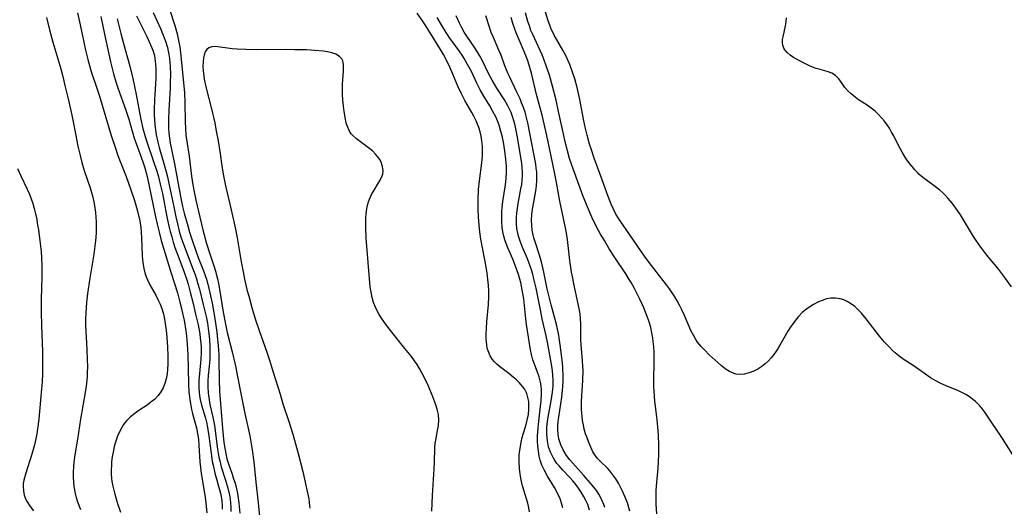
# Model space of a CAD drawing. Units: inches. Extents: x 2095455 to 2100742, y 265546 to 270977.
# Drawn here: x 2096349 to 2096494, y 268840 to 268912 of the extents above; entities that cross this region are included whole.
import ezdxf

# ---------------------------------------------------------------- set-up
doc = ezdxf.new("R2010")
doc.units = ezdxf.units.IN
doc.header["$MEASUREMENT"] = 0
doc.layers.add('c_06_T12S_R20E', color=180, linetype='Continuous')

msp = doc.modelspace()

# ---------------------------------------------------------------- linework, layer by layer
at = {"layer": 'c_06_T12S_R20E'}
for points in [[(2096370.56, 268916.05, 832), (2096372.1, 268911.32, 832), (2096372.43, 268910.11, 832), (2096372.7, 268908.87, 832), (2096372.82, 268908.19, 832), (2096373, 268906.86, 832), (2096373.5, 268901.45, 832), (2096373.59, 268899.95, 832), (2096373.64, 268897.13, 832), (2096373.67, 268896.3, 832), (2096373.74, 268895.22, 832), (2096373.86, 268894.26, 832), (2096374.19, 268892.11, 832), (2096374.57, 268889.17, 832), (2096374.77, 268887.92, 832), (2096374.96, 268886.86, 832), (2096375.21, 268885.66, 832), (2096375.77, 268883.16, 832), (2096376.27, 268881.07, 832), (2096376.77, 268879.26, 832), (2096377.18, 268877.92, 832), (2096377.88, 268875.83, 832), (2096378.06, 268875.21, 832), (2096378.36, 268874.07, 832), (2096378.5, 268873.42, 832), (2096378.66, 268872.58, 832), (2096379.22, 268869.17, 832), (2096379.54, 268867.43, 832), (2096379.81, 268866.21, 832), (2096380.53, 268863.35, 832), (2096380.96, 268861.5, 832), (2096381.78, 268857.48, 832), (2096382.4, 268854.3, 832), (2096383.12, 268850.98, 832), (2096383.28, 268850.12, 832), (2096383.47, 268848.93, 832), (2096383.7, 268847.15, 832), (2096384.02, 268844.18, 832), (2096384.37, 268841.15, 832), (2096384.79, 268836.67, 832)], [(2096357.79, 268913.19, 842), (2096358.06, 268911.86, 842), (2096358.45, 268910.08, 842), (2096358.98, 268907.73, 842), (2096359.32, 268906.33, 842), (2096359.6, 268905.28, 842), (2096359.91, 268904.24, 842), (2096360.31, 268903.01, 842), (2096361.01, 268900.95, 842), (2096362.75, 268895.18, 842), (2096363.3, 268893.43, 842), (2096363.72, 268892.24, 842), (2096363.96, 268891.58, 842), (2096364.93, 268889.11, 842), (2096365.58, 268887.33, 842), (2096366.15, 268885.61, 842), (2096366.55, 268884.23, 842), (2096366.77, 268883.39, 842), (2096366.88, 268882.9, 842), (2096366.99, 268882.27, 842), (2096367.08, 268881.64, 842), (2096367.16, 268880.93, 842), (2096367.22, 268880.07, 842), (2096367.31, 268877.58, 842), (2096367.35, 268876.84, 842), (2096367.42, 268876.21, 842), (2096367.52, 268875.59, 842), (2096367.67, 268874.99, 842), (2096367.81, 268874.53, 842), (2096368.06, 268873.92, 842), (2096368.44, 268873.18, 842), (2096369.3, 268871.66, 842), (2096369.72, 268870.84, 842), (2096369.94, 268870.34, 842), (2096370.17, 268869.72, 842), (2096370.37, 268869.08, 842), (2096370.53, 268868.44, 842), (2096370.7, 268867.51, 842), (2096370.8, 268866.81, 842), (2096370.87, 268866.1, 842), (2096371.01, 268864.09, 842), (2096371.07, 268862.73, 842), (2096371.06, 268861.51, 842), (2096371.03, 268860.8, 842), (2096370.95, 268860.1, 842), (2096370.82, 268859.36, 842), (2096370.63, 268858.69, 842), (2096370.37, 268858.05, 842), (2096370.05, 268857.46, 842), (2096369.65, 268856.91, 842), (2096369.11, 268856.36, 842), (2096368.58, 268855.93, 842), (2096368.01, 268855.52, 842), (2096366.79, 268854.71, 842), (2096366.2, 268854.29, 842), (2096365.6, 268853.81, 842), (2096365.05, 268853.27, 842), (2096364.75, 268852.91, 842), (2096364.57, 268852.66, 842), (2096364.29, 268852.22, 842), (2096363.96, 268851.59, 842), (2096363.68, 268850.93, 842), (2096363.38, 268850.08, 842), (2096363.19, 268849.41, 842), (2096363.01, 268848.61, 842), (2096362.89, 268847.9, 842), (2096362.8, 268847.19, 842), (2096362.76, 268846.61, 842), (2096362.74, 268846.03, 842), (2096362.75, 268845.31, 842), (2096362.78, 268844.79, 842), (2096362.84, 268844.28, 842), (2096362.96, 268843.58, 842), (2096363.25, 268842.41, 842), (2096363.61, 268841.21, 842), (2096364.11, 268839.79, 842)], [(2096361.19, 268912.68, 840), (2096361.77, 268910.09, 840), (2096362.63, 268906.01, 840), (2096362.91, 268904.84, 840), (2096363.07, 268904.23, 840), (2096363.41, 268903.08, 840), (2096363.76, 268902.01, 840), (2096364.9, 268898.9, 840), (2096365.31, 268897.57, 840), (2096365.8, 268895.81, 840), (2096366.17, 268894.63, 840), (2096366.4, 268893.99, 840), (2096367.17, 268891.99, 840), (2096367.46, 268891.12, 840), (2096367.67, 268890.39, 840), (2096368.01, 268889.11, 840), (2096368.33, 268887.73, 840), (2096369.26, 268883.19, 840), (2096369.49, 268882.14, 840), (2096369.78, 268880.96, 840), (2096370.11, 268879.72, 840), (2096371.51, 268875.08, 840), (2096372.48, 268872.01, 840), (2096372.85, 268870.67, 840), (2096373.08, 268869.74, 840), (2096373.29, 268868.8, 840), (2096373.45, 268867.99, 840), (2096373.7, 268866.43, 840), (2096373.8, 268865.64, 840), (2096373.92, 268864.49, 840), (2096374.02, 268862.95, 840), (2096374.1, 268858.71, 840), (2096374.18, 268857.42, 840), (2096374.24, 268856.79, 840), (2096374.3, 268856.3, 840), (2096374.45, 268855.47, 840), (2096374.57, 268854.86, 840), (2096374.71, 268854.26, 840), (2096375.11, 268852.87, 840), (2096375.28, 268852.17, 840), (2096375.44, 268851.34, 840), (2096375.56, 268850.5, 840), (2096375.64, 268849.61, 840), (2096375.78, 268847.17, 840), (2096375.87, 268846.32, 840), (2096375.99, 268845.43, 840), (2096376.52, 268842.29, 840), (2096376.62, 268841.59, 840), (2096376.73, 268840.61, 840), (2096376.81, 268839.68, 840)], [(2096366.46, 268912.78, 836), (2096367.04, 268911.59, 836), (2096367.99, 268909.7, 836), (2096368.54, 268908.51, 836), (2096368.85, 268907.72, 836), (2096369.09, 268906.93, 836), (2096369.18, 268906.5, 836), (2096369.28, 268905.71, 836), (2096369.32, 268904.9, 836), (2096369.32, 268904.11, 836), (2096369.3, 268903.6, 836), (2096369.1, 268900.41, 836), (2096369.07, 268898.93, 836), (2096369.08, 268898.19, 836), (2096369.11, 268897.47, 836), (2096369.17, 268896.71, 836), (2096369.25, 268895.98, 836), (2096369.36, 268895.27, 836), (2096369.59, 268894.2, 836), (2096369.8, 268893.41, 836), (2096370.6, 268890.68, 836), (2096370.84, 268889.83, 836), (2096371.02, 268889.1, 836), (2096371.24, 268888.12, 836), (2096371.94, 268884.67, 836), (2096372.25, 268883.18, 836), (2096372.48, 268882.17, 836), (2096372.75, 268881.11, 836), (2096372.99, 268880.27, 836), (2096373.35, 268879.18, 836), (2096374.76, 268875.56, 836), (2096375.03, 268874.81, 836), (2096375.29, 268874.06, 836), (2096375.5, 268873.37, 836), (2096375.72, 268872.55, 836), (2096376.29, 268870.29, 836), (2096376.69, 268868.54, 836), (2096376.88, 268867.56, 836), (2096377, 268866.79, 836), (2096377.1, 268866.03, 836), (2096377.19, 268865.16, 836), (2096377.24, 268864.11, 836), (2096377.26, 268863.28, 836), (2096377.23, 268862.22, 836), (2096377.16, 268861.26, 836), (2096377.02, 268859.86, 836), (2096376.97, 268859.1, 836), (2096376.96, 268858.22, 836), (2096377.01, 268857.34, 836), (2096377.14, 268856.27, 836), (2096377.27, 268855.61, 836), (2096377.68, 268853.75, 836), (2096377.91, 268852.49, 836), (2096378.38, 268849.04, 836), (2096378.58, 268847.85, 836), (2096378.7, 268847.3, 836), (2096378.93, 268846.41, 836), (2096379.56, 268844.45, 836), (2096379.89, 268843.29, 836), (2096380.13, 268842.25, 836), (2096380.22, 268841.68, 836), (2096380.29, 268841.11, 836), (2096380.34, 268840.5, 836), (2096380.36, 268839.88, 836)], [(2096368.92, 268913.24, 834), (2096369.97, 268910.91, 834), (2096370.39, 268909.93, 834), (2096370.73, 268909.02, 834), (2096371.01, 268908.09, 834), (2096371.13, 268907.58, 834), (2096371.23, 268907.07, 834), (2096371.32, 268906.48, 834), (2096371.38, 268905.88, 834), (2096371.42, 268905.33, 834), (2096371.45, 268904.15, 834), (2096371.43, 268903.02, 834), (2096371.39, 268902.13, 834), (2096371.21, 268898.91, 834), (2096371.16, 268897.62, 834), (2096371.15, 268896.91, 834), (2096371.16, 268896.21, 834), (2096371.21, 268895.51, 834), (2096371.3, 268894.79, 834), (2096371.43, 268894.05, 834), (2096372.07, 268891.02, 834), (2096372.94, 268886.19, 834), (2096373.25, 268884.73, 834), (2096373.49, 268883.76, 834), (2096373.99, 268881.9, 834), (2096374.27, 268880.95, 834), (2096374.74, 268879.48, 834), (2096375.55, 268877.24, 834), (2096376.31, 268875.28, 834), (2096376.58, 268874.55, 834), (2096376.75, 268874.03, 834), (2096376.96, 268873.3, 834), (2096377.26, 268872.03, 834), (2096377.58, 268870.51, 834), (2096377.9, 268868.85, 834), (2096378.1, 268867.58, 834), (2096378.28, 268866.23, 834), (2096378.39, 268865.16, 834), (2096378.46, 268864.3, 834), (2096378.55, 268862.91, 834), (2096378.57, 268862.17, 834), (2096378.62, 268859.16, 834), (2096378.69, 268857.58, 834), (2096379.12, 268852.05, 834), (2096379.32, 268850, 834), (2096379.43, 268849.18, 834), (2096379.58, 268848.38, 834), (2096379.76, 268847.59, 834), (2096379.93, 268847, 834), (2096380.52, 268845.37, 834), (2096380.75, 268844.69, 834), (2096380.96, 268844.01, 834), (2096381.16, 268843.19, 834), (2096381.3, 268842.53, 834), (2096381.41, 268841.85, 834), (2096381.51, 268841.11, 834), (2096381.64, 268839.6, 834)], [(2096424.29, 268839.83, 832), (2096424.13, 268840.67, 832), (2096424.03, 268841.08, 832), (2096423.43, 268843, 832), (2096423.25, 268843.64, 832), (2096423.08, 268844.29, 832), (2096422.98, 268844.78, 832), (2096422.83, 268845.76, 832), (2096422.78, 268846.24, 832), (2096422.74, 268847.19, 832), (2096422.77, 268848.08, 832), (2096422.81, 268848.61, 832), (2096422.88, 268849.15, 832), (2096423.04, 268850.07, 832), (2096423.2, 268850.74, 832), (2096423.77, 268852.66, 832), (2096423.94, 268853.28, 832), (2096424.1, 268854.13, 832), (2096424.18, 268854.92, 832), (2096424.18, 268855.69, 832), (2096424.15, 268856.02, 832), (2096424.08, 268856.44, 832), (2096423.86, 268857.2, 832), (2096423.51, 268857.9, 832), (2096423.26, 268858.27, 832), (2096422.82, 268858.78, 832), (2096422.36, 268859.22, 832), (2096421.88, 268859.64, 832), (2096421.23, 268860.17, 832), (2096419.87, 268861.2, 832), (2096419.48, 268861.53, 832), (2096419.12, 268861.88, 832), (2096418.8, 268862.26, 832), (2096418.48, 268862.76, 832), (2096418.18, 268863.47, 832), (2096418.06, 268863.91, 832), (2096417.98, 268864.37, 832), (2096417.89, 268865.25, 832), (2096417.88, 268865.96, 832), (2096417.92, 268866.84, 832), (2096417.99, 268867.74, 832), (2096418.22, 268870.29, 832), (2096418.27, 268871.42, 832), (2096418.27, 268872.28, 832), (2096418.23, 268873.14, 832), (2096418.15, 268874, 832), (2096418.03, 268874.97, 832), (2096417.77, 268876.62, 832), (2096417.3, 268878.87, 832), (2096417.06, 268880.21, 832), (2096416.9, 268881.46, 832), (2096416.77, 268883.17, 832), (2096416.72, 268884.4, 832), (2096416.7, 268885.22, 832), (2096416.72, 268886.17, 832), (2096416.75, 268886.71, 832), (2096416.79, 268887.24, 832), (2096416.93, 268888.52, 832), (2096417.26, 268891.13, 832), (2096417.34, 268892.19, 832), (2096417.36, 268892.85, 832), (2096417.34, 268893.61, 832), (2096417.27, 268894.37, 832), (2096417.16, 268895.05, 832), (2096417, 268895.7, 832), (2096416.8, 268896.34, 832), (2096416.4, 268897.32, 832), (2096416.08, 268898, 832), (2096415.78, 268898.55, 832), (2096414.76, 268900.33, 832), (2096414.22, 268901.39, 832), (2096413.75, 268902.42, 832), (2096413, 268904.17, 832), (2096412.54, 268905.22, 832), (2096412.24, 268905.84, 832), (2096411.61, 268907.06, 832), (2096411.18, 268907.79, 832), (2096409.68, 268910.27, 832), (2096408.93, 268911.43, 832), (2096408.44, 268912.16, 832), (2096407.75, 268913.14, 832)], [(2096433.08, 268840.07, 836), (2096432.83, 268840.87, 836), (2096432.53, 268841.56, 836), (2096432.23, 268842.14, 836), (2096431.89, 268842.7, 836), (2096431.5, 268843.29, 836), (2096431.08, 268843.85, 836), (2096430.64, 268844.39, 836), (2096430.2, 268844.87, 836), (2096429.19, 268845.92, 836), (2096428.61, 268846.56, 836), (2096428.31, 268846.93, 836), (2096427.93, 268847.46, 836), (2096427.73, 268847.8, 836), (2096427.36, 268848.57, 836), (2096427.08, 268849.38, 836), (2096426.9, 268850.27, 836), (2096426.82, 268851.19, 836), (2096426.81, 268851.71, 836), (2096426.83, 268852.24, 836), (2096426.91, 268853.1, 836), (2096427, 268853.73, 836), (2096427.46, 268856.16, 836), (2096427.65, 268857.41, 836), (2096427.73, 268858.29, 836), (2096427.76, 268859.11, 836), (2096427.72, 268859.9, 836), (2096427.65, 268860.56, 836), (2096427.55, 268861.22, 836), (2096426.92, 268864.75, 836), (2096426.72, 268865.72, 836), (2096426.15, 268868.21, 836), (2096425.88, 268869.5, 836), (2096425.26, 268872.7, 836), (2096424.93, 268874.09, 836), (2096424.75, 268874.75, 836), (2096424.55, 268875.43, 836), (2096424.32, 268876.1, 836), (2096423.97, 268877.01, 836), (2096423.19, 268878.82, 836), (2096422.89, 268879.6, 836), (2096422.64, 268880.38, 836), (2096422.54, 268880.82, 836), (2096422.43, 268881.47, 836), (2096422.37, 268882.12, 836), (2096422.35, 268882.78, 836), (2096422.36, 268883.17, 836), (2096422.39, 268883.72, 836), (2096422.48, 268884.43, 836), (2096422.59, 268885.15, 836), (2096423.01, 268887.33, 836), (2096423.12, 268887.94, 836), (2096423.2, 268888.55, 836), (2096423.24, 268889.19, 836), (2096423.24, 268889.78, 836), (2096423.2, 268890.41, 836), (2096423.13, 268891.05, 836), (2096422.87, 268892.84, 836), (2096422.47, 268895.16, 836), (2096422.17, 268896.62, 836), (2096422.02, 268897.17, 836), (2096421.77, 268897.97, 836), (2096421.55, 268898.54, 836), (2096421.32, 268899.04, 836), (2096421.08, 268899.53, 836), (2096420.59, 268900.39, 836), (2096419.48, 268902.13, 836), (2096418.78, 268903.3, 836), (2096418.25, 268904.28, 836), (2096417.3, 268906.22, 836), (2096416.92, 268906.93, 836), (2096416.58, 268907.5, 836), (2096416.21, 268908.07, 836), (2096415.06, 268909.78, 836), (2096414.68, 268910.38, 836), (2096414.32, 268911.01, 836), (2096413.98, 268911.67, 836), (2096413.49, 268912.74, 836)], [(2096435.35, 268840.45, 838), (2096435.2, 268840.91, 838), (2096434.87, 268841.67, 838), (2096434.46, 268842.4, 838), (2096434.1, 268842.93, 838), (2096433.72, 268843.45, 838), (2096433.21, 268844.09, 838), (2096432.28, 268845.15, 838), (2096430.63, 268846.95, 838), (2096430.22, 268847.44, 838), (2096429.73, 268848.1, 838), (2096429.23, 268848.93, 838), (2096428.88, 268849.65, 838), (2096428.6, 268850.53, 838), (2096428.47, 268851.26, 838), (2096428.44, 268851.88, 838), (2096428.44, 268852.51, 838), (2096428.48, 268853.14, 838), (2096428.56, 268853.76, 838), (2096429.01, 268856.68, 838), (2096429.12, 268857.71, 838), (2096429.16, 268858.22, 838), (2096429.2, 268859.14, 838), (2096429.21, 268859.64, 838), (2096429.15, 268861.07, 838), (2096429.1, 268861.62, 838), (2096428.97, 268862.9, 838), (2096428.79, 268864.39, 838), (2096428.57, 268865.75, 838), (2096428.28, 268867.15, 838), (2096428.04, 268868.1, 838), (2096427.44, 268870.25, 838), (2096427.19, 268871.23, 838), (2096426.88, 268872.59, 838), (2096426.37, 268875.07, 838), (2096426.01, 268876.57, 838), (2096425.69, 268877.7, 838), (2096425.19, 268879.23, 838), (2096424.92, 268880.11, 838), (2096424.81, 268880.52, 838), (2096424.68, 268881.25, 838), (2096424.6, 268881.98, 838), (2096424.57, 268882.73, 838), (2096424.61, 268883.5, 838), (2096424.67, 268884.03, 838), (2096424.75, 268884.56, 838), (2096425.06, 268886.2, 838), (2096425.24, 268887.33, 838), (2096425.3, 268887.82, 838), (2096425.35, 268888.48, 838), (2096425.36, 268889.15, 838), (2096425.33, 268889.76, 838), (2096425.26, 268890.38, 838), (2096425.18, 268890.96, 838), (2096424.02, 268897.01, 838), (2096423.83, 268897.81, 838), (2096423.61, 268898.58, 838), (2096423.37, 268899.28, 838), (2096423.11, 268899.98, 838), (2096422.88, 268900.54, 838), (2096422.43, 268901.55, 838), (2096421.31, 268903.85, 838), (2096421.08, 268904.35, 838), (2096420.76, 268905.14, 838), (2096420.04, 268907.06, 838), (2096419.77, 268907.71, 838), (2096418.97, 268909.57, 838), (2096418.65, 268910.33, 838), (2096418.33, 268911.22, 838), (2096417.86, 268912.74, 838)], [(2096443, 268839.53, 842), (2096442.9, 268840.92, 842), (2096442.88, 268842.19, 842), (2096442.9, 268842.98, 842), (2096442.98, 268844.13, 842), (2096443.18, 268846.22, 842), (2096443.25, 268847.18, 842), (2096443.3, 268848.29, 842), (2096443.3, 268849.61, 842), (2096443.24, 268851.11, 842), (2096443.15, 268852.3, 842), (2096442.99, 268853.81, 842), (2096442.72, 268856.11, 842), (2096442.61, 268857.54, 842), (2096442.58, 268858.24, 842), (2096442.56, 268859.17, 842), (2096442.63, 268861.85, 842), (2096442.63, 268862.55, 842), (2096442.6, 268863.32, 842), (2096442.56, 268864.09, 842), (2096442.48, 268864.86, 842), (2096442.41, 268865.37, 842), (2096442.28, 268866.15, 842), (2096442.1, 268866.92, 842), (2096441.86, 268867.76, 842), (2096441.59, 268868.56, 842), (2096441.08, 268869.8, 842), (2096440.5, 268871.1, 842), (2096439.69, 268872.68, 842), (2096439.22, 268873.53, 842), (2096438.94, 268874, 842), (2096438.42, 268874.81, 842), (2096436.83, 268877.21, 842), (2096436, 268878.51, 842), (2096435.28, 268879.7, 842), (2096434.73, 268880.65, 842), (2096434.14, 268881.74, 842), (2096433.45, 268883.13, 842), (2096432.78, 268884.67, 842), (2096432.17, 268886.17, 842), (2096431.7, 268887.4, 842), (2096430.49, 268890.8, 842), (2096430.17, 268891.79, 842), (2096429.84, 268892.92, 842), (2096429.52, 268894.22, 842), (2096429.31, 268895.17, 842), (2096428.55, 268898.7, 842), (2096428.17, 268900.38, 842), (2096427.67, 268902.44, 842), (2096427.22, 268904.02, 842), (2096426.94, 268904.87, 842), (2096426.43, 268906.25, 842), (2096426.11, 268907.03, 842), (2096425.82, 268907.68, 842), (2096424.74, 268910, 842), (2096424.48, 268910.63, 842), (2096424.25, 268911.28, 842), (2096424.04, 268911.93, 842), (2096423.67, 268913.19, 842)], [(2096495.94, 268847.25, 844), (2096493.82, 268850.6, 844), (2096491.43, 268854.17, 844), (2096490.98, 268854.8, 844), (2096490.5, 268855.39, 844), (2096490.09, 268855.83, 844), (2096489.85, 268856.06, 844), (2096489.5, 268856.36, 844), (2096489.13, 268856.63, 844), (2096488.46, 268857.06, 844), (2096487.88, 268857.37, 844), (2096487.29, 268857.65, 844), (2096485.65, 268858.31, 844), (2096484.69, 268858.73, 844), (2096484.05, 268859.06, 844), (2096483.27, 268859.53, 844), (2096482.35, 268860.15, 844), (2096480.69, 268861.32, 844), (2096479.36, 268862.19, 844), (2096478.66, 268862.7, 844), (2096478.06, 268863.19, 844), (2096477.6, 268863.61, 844), (2096477.15, 268864.06, 844), (2096476.51, 268864.76, 844), (2096475.77, 268865.65, 844), (2096473.81, 268868.21, 844), (2096473.11, 268869.04, 844), (2096472.62, 268869.54, 844), (2096472.11, 268869.99, 844), (2096471.64, 268870.35, 844), (2096471, 268870.74, 844), (2096470.49, 268870.98, 844), (2096469.97, 268871.15, 844), (2096469.3, 268871.26, 844), (2096468.6, 268871.24, 844), (2096467.94, 268871.12, 844), (2096467.3, 268870.91, 844), (2096466.78, 268870.69, 844), (2096466.06, 268870.32, 844), (2096465.63, 268870.06, 844), (2096465, 268869.61, 844), (2096464.4, 268869.11, 844), (2096463.85, 268868.55, 844), (2096463.53, 268868.18, 844), (2096463.03, 268867.52, 844), (2096462.73, 268867.09, 844), (2096462.29, 268866.4, 844), (2096461.1, 268864.33, 844), (2096460.73, 268863.74, 844), (2096460.35, 268863.17, 844), (2096459.81, 268862.46, 844), (2096459.37, 268861.99, 844), (2096458.91, 268861.56, 844), (2096458.42, 268861.18, 844), (2096457.86, 268860.82, 844), (2096457.27, 268860.52, 844), (2096456.59, 268860.26, 844), (2096455.85, 268860.08, 844), (2096455.12, 268860.03, 844), (2096454.69, 268860.07, 844), (2096454.39, 268860.14, 844), (2096453.7, 268860.44, 844), (2096453.04, 268860.86, 844), (2096452.48, 268861.32, 844), (2096450.71, 268862.92, 844), (2096450.04, 268863.57, 844), (2096449.5, 268864.15, 844), (2096449, 268864.78, 844), (2096448.75, 268865.16, 844), (2096448.42, 268865.72, 844), (2096448.02, 268866.5, 844), (2096447.07, 268868.68, 844), (2096446.69, 268869.51, 844), (2096446.34, 268870.2, 844), (2096445.97, 268870.87, 844), (2096445.64, 268871.43, 844), (2096444.86, 268872.59, 844), (2096444.43, 268873.19, 844), (2096443.75, 268874.08, 844), (2096442.21, 268876.02, 844), (2096441.3, 268877.26, 844), (2096437.41, 268882.9, 844), (2096436.99, 268883.58, 844), (2096436.56, 268884.41, 844), (2096436.27, 268885.06, 844), (2096435.82, 268886.2, 844), (2096434.96, 268888.63, 844), (2096433.77, 268891.85, 844), (2096433.32, 268893.21, 844), (2096433.11, 268893.89, 844), (2096432.75, 268895.21, 844), (2096432.51, 268896.2, 844), (2096432.21, 268897.59, 844), (2096431.65, 268900.45, 844), (2096431.27, 268902.2, 844), (2096430.92, 268903.5, 844), (2096430.6, 268904.49, 844), (2096430.2, 268905.61, 844), (2096429.97, 268906.15, 844), (2096429.61, 268906.93, 844), (2096429.19, 268907.72, 844), (2096427.91, 268909.9, 844), (2096427.73, 268910.25, 844), (2096427.48, 268910.8, 844), (2096427.24, 268911.41, 844), (2096427.02, 268912.03, 844), (2096426.5, 268913.63, 844)], [(2096353.22, 268912.5, 844), (2096353.67, 268910.7, 844), (2096354.17, 268908.88, 844), (2096355.31, 268904.96, 844), (2096355.61, 268903.84, 844), (2096355.94, 268902.52, 844), (2096356.4, 268900.58, 844), (2096356.93, 268898.16, 844), (2096357.34, 268896.17, 844), (2096357.85, 268893.6, 844), (2096358.16, 268892.23, 844), (2096358.44, 268891.18, 844), (2096358.78, 268890.04, 844), (2096359.64, 268887.47, 844), (2096359.85, 268886.77, 844), (2096360.04, 268886.07, 844), (2096360.24, 268885.14, 844), (2096360.35, 268884.49, 844), (2096360.44, 268883.84, 844), (2096360.5, 268883.14, 844), (2096360.54, 268882.49, 844), (2096360.55, 268881.69, 844), (2096360.53, 268880.88, 844), (2096360.49, 268880.18, 844), (2096360.4, 268879.28, 844), (2096360.2, 268877.72, 844), (2096359.61, 268874.16, 844), (2096359.27, 268871.93, 844), (2096359.12, 268870.6, 844), (2096359, 268869.13, 844), (2096358.97, 268868.16, 844), (2096358.98, 268867.21, 844), (2096359.16, 268863.72, 844), (2096359.22, 268862.17, 844), (2096359.23, 268861.19, 844), (2096359.21, 268860.26, 844), (2096359.18, 268859.73, 844), (2096359.14, 268859.2, 844), (2096359.04, 268858.31, 844), (2096358.89, 268857.39, 844), (2096358.22, 268853.45, 844), (2096357.79, 268850.5, 844), (2096357.39, 268848.21, 844), (2096357.23, 268847.11, 844), (2096357.17, 268846.4, 844), (2096357.13, 268845.7, 844), (2096357.14, 268844.9, 844), (2096357.18, 268844.2, 844), (2096357.26, 268843.53, 844), (2096357.44, 268842.53, 844), (2096357.59, 268841.92, 844), (2096357.77, 268841.31, 844), (2096358.2, 268840.14, 844)], [(2096363.62, 268912.34, 838), (2096364.14, 268910.17, 838), (2096364.53, 268908.69, 838), (2096365.48, 268905.36, 838), (2096365.93, 268903.55, 838), (2096366.43, 268901.17, 838), (2096367.07, 268897.76, 838), (2096367.41, 268896.2, 838), (2096367.73, 268895.03, 838), (2096367.93, 268894.4, 838), (2096368.93, 268891.51, 838), (2096369.44, 268889.9, 838), (2096369.68, 268889.1, 838), (2096369.96, 268888, 838), (2096370.27, 268886.62, 838), (2096370.94, 268883.18, 838), (2096371.23, 268881.85, 838), (2096371.42, 268881.04, 838), (2096371.64, 268880.24, 838), (2096371.86, 268879.48, 838), (2096372.12, 268878.71, 838), (2096372.67, 268877.18, 838), (2096373.48, 268875.04, 838), (2096373.81, 268874.06, 838), (2096374.04, 268873.32, 838), (2096374.36, 268872.12, 838), (2096374.78, 268870.44, 838), (2096375.16, 268868.9, 838), (2096375.51, 268867.3, 838), (2096375.76, 268865.99, 838), (2096375.85, 268865.34, 838), (2096375.89, 268865, 838), (2096375.96, 268864.08, 838), (2096375.97, 268863.16, 838), (2096375.93, 268862.25, 838), (2096375.71, 268860.14, 838), (2096375.64, 268859.14, 838), (2096375.63, 268858.56, 838), (2096375.64, 268857.99, 838), (2096375.68, 268857.44, 838), (2096375.74, 268856.88, 838), (2096375.84, 268856.33, 838), (2096376.03, 268855.51, 838), (2096376.59, 268853.59, 838), (2096376.74, 268852.99, 838), (2096376.9, 268852.2, 838), (2096377.1, 268850.97, 838), (2096377.48, 268848.06, 838), (2096377.61, 268847.24, 838), (2096377.72, 268846.66, 838), (2096377.99, 268845.5, 838), (2096378.72, 268842.89, 838), (2096378.85, 268842.35, 838), (2096379.01, 268841.44, 838), (2096379.07, 268840.75, 838), (2096379.07, 268840.19, 838)], [(2096429.15, 268840.41, 834), (2096429.02, 268840.95, 834), (2096428.77, 268841.71, 834), (2096428.45, 268842.44, 834), (2096427.95, 268843.4, 834), (2096426.94, 268845.05, 834), (2096426.41, 268846, 834), (2096426.1, 268846.69, 834), (2096425.85, 268847.4, 834), (2096425.7, 268847.98, 834), (2096425.57, 268848.72, 834), (2096425.49, 268849.48, 834), (2096425.46, 268850.21, 834), (2096425.46, 268850.95, 834), (2096425.54, 268852.17, 834), (2096425.64, 268853.13, 834), (2096425.91, 268855.38, 834), (2096425.98, 268856.1, 834), (2096426.03, 268857.1, 834), (2096426.03, 268857.74, 834), (2096425.98, 268858.37, 834), (2096425.9, 268858.91, 834), (2096425.71, 268859.65, 834), (2096425.46, 268860.37, 834), (2096424.78, 268862.15, 834), (2096424.55, 268862.94, 834), (2096424.4, 268863.66, 834), (2096423.83, 268867.38, 834), (2096423.73, 268868.2, 834), (2096423.42, 268871.13, 834), (2096423.31, 268871.92, 834), (2096423.21, 268872.47, 834), (2096422.98, 268873.54, 834), (2096422.85, 268874.05, 834), (2096422.66, 268874.71, 834), (2096422.23, 268875.95, 834), (2096421.81, 268877, 834), (2096421.09, 268878.64, 834), (2096420.83, 268879.3, 834), (2096420.65, 268879.82, 834), (2096420.5, 268880.35, 834), (2096420.36, 268881, 834), (2096420.26, 268881.65, 834), (2096420.19, 268882.52, 834), (2096420.18, 268883.18, 834), (2096420.2, 268883.87, 834), (2096420.26, 268884.57, 834), (2096420.37, 268885.46, 834), (2096420.75, 268887.93, 834), (2096420.86, 268888.86, 834), (2096420.9, 268889.77, 834), (2096420.87, 268890.68, 834), (2096420.79, 268891.61, 834), (2096420.63, 268892.93, 834), (2096420.42, 268894.18, 834), (2096420.23, 268895.11, 834), (2096420.07, 268895.73, 834), (2096419.79, 268896.68, 834), (2096419.56, 268897.3, 834), (2096419.3, 268897.9, 834), (2096418.88, 268898.71, 834), (2096418.41, 268899.52, 834), (2096417.54, 268900.93, 834), (2096417.02, 268901.86, 834), (2096416.54, 268902.84, 834), (2096415.72, 268904.58, 834), (2096415.17, 268905.62, 834), (2096414.67, 268906.49, 834), (2096414.38, 268906.96, 834), (2096413.94, 268907.61, 834), (2096412.57, 268909.5, 834), (2096412.01, 268910.33, 834), (2096411.31, 268911.45, 834), (2096410.7, 268912.5, 834)], [(2096439.04, 268839.92, 840), (2096438.66, 268841.12, 840), (2096438.3, 268842.07, 840), (2096437.96, 268842.87, 840), (2096437.66, 268843.46, 840), (2096437.34, 268844.04, 840), (2096436.95, 268844.68, 840), (2096436.54, 268845.27, 840), (2096436.1, 268845.83, 840), (2096435.75, 268846.22, 840), (2096434.71, 268847.21, 840), (2096434.23, 268847.72, 840), (2096433.96, 268848.06, 840), (2096433.59, 268848.66, 840), (2096433.28, 268849.31, 840), (2096432.99, 268849.99, 840), (2096432.68, 268850.83, 840), (2096432.52, 268851.3, 840), (2096432.33, 268851.96, 840), (2096432.19, 268852.59, 840), (2096432.07, 268853.23, 840), (2096432, 268853.8, 840), (2096431.93, 268854.86, 840), (2096431.92, 268855.48, 840), (2096431.94, 268856.11, 840), (2096432.12, 268859.14, 840), (2096432.14, 268860.67, 840), (2096432.13, 268861.18, 840), (2096432.08, 268862.07, 840), (2096431.86, 268864.37, 840), (2096431.81, 268865.15, 840), (2096431.8, 268867.47, 840), (2096431.77, 268868.19, 840), (2096431.7, 268868.92, 840), (2096431.59, 268869.65, 840), (2096431.45, 268870.42, 840), (2096430.8, 268873.33, 840), (2096430.63, 268874.2, 840), (2096430.47, 268875.08, 840), (2096430.22, 268876.78, 840), (2096429.86, 268879.85, 840), (2096429.77, 268880.49, 840), (2096429.61, 268881.36, 840), (2096428.75, 268885.52, 840), (2096428.26, 268888.23, 840), (2096427.96, 268889.76, 840), (2096426.82, 268895.16, 840), (2096426.12, 268898.14, 840), (2096425.31, 268901.21, 840), (2096424.54, 268904.31, 840), (2096424.31, 268905.17, 840), (2096424.06, 268906.02, 840), (2096423.73, 268906.95, 840), (2096422.59, 268909.59, 840), (2096422.32, 268910.27, 840), (2096421.83, 268911.65, 840), (2096421.56, 268912.5, 840)], [(2096495.17, 268872.92, 846), (2096493.88, 268874.69, 846), (2096493.14, 268875.65, 846), (2096491.79, 268877.29, 846), (2096491.24, 268877.98, 846), (2096490.66, 268878.73, 846), (2096489.99, 268879.7, 846), (2096489.57, 268880.33, 846), (2096488.25, 268882.53, 846), (2096487.66, 268883.49, 846), (2096486.87, 268884.63, 846), (2096486.43, 268885.21, 846), (2096485.86, 268885.89, 846), (2096485.46, 268886.33, 846), (2096485.05, 268886.74, 846), (2096484.63, 268887.11, 846), (2096483.79, 268887.77, 846), (2096482.32, 268888.84, 846), (2096481.61, 268889.44, 846), (2096481.33, 268889.71, 846), (2096480.93, 268890.13, 846), (2096480.56, 268890.58, 846), (2096480.21, 268891.02, 846), (2096479.69, 268891.74, 846), (2096479.07, 268892.72, 846), (2096478.6, 268893.6, 846), (2096477.85, 268895.1, 846), (2096477.53, 268895.67, 846), (2096477.21, 268896.22, 846), (2096476.87, 268896.74, 846), (2096476.51, 268897.25, 846), (2096476.11, 268897.73, 846), (2096475.57, 268898.3, 846), (2096475.09, 268898.72, 846), (2096474.51, 268899.18, 846), (2096473.92, 268899.6, 846), (2096472.68, 268900.42, 846), (2096472.15, 268900.79, 846), (2096471.56, 268901.27, 846), (2096471.03, 268901.77, 846), (2096470.67, 268902.22, 846), (2096470.07, 268903.09, 846), (2096469.7, 268903.57, 846), (2096469.26, 268903.99, 846), (2096468.73, 268904.32, 846), (2096468.07, 268904.58, 846), (2096467.01, 268904.86, 846), (2096466.46, 268905.01, 846), (2096466.13, 268905.13, 846), (2096465.46, 268905.41, 846), (2096464.59, 268905.83, 846), (2096463.53, 268906.4, 846), (2096463.12, 268906.64, 846), (2096462.61, 268906.98, 846), (2096462.16, 268907.35, 846), (2096461.81, 268907.77, 846), (2096461.67, 268908.03, 846), (2096461.54, 268908.43, 846), (2096461.49, 268908.86, 846), (2096461.5, 268909.27, 846), (2096461.56, 268909.69, 846), (2096461.93, 268911.3, 846), (2096462.02, 268911.9, 846), (2096462.06, 268912.49, 846)], [(2096409.9, 268839.9, 830), (2096410, 268842.22, 830), (2096410.26, 268846.13, 830), (2096410.31, 268847.08, 830), (2096410.35, 268849.27, 830), (2096410.41, 268849.92, 830), (2096410.47, 268850.37, 830), (2096410.76, 268851.76, 830), (2096410.89, 268852.52, 830), (2096410.95, 268853.28, 830), (2096410.88, 268854.12, 830), (2096410.71, 268854.92, 830), (2096410.51, 268855.56, 830), (2096410.05, 268856.75, 830), (2096409.4, 268858.32, 830), (2096409.04, 268859.12, 830), (2096408.44, 268860.28, 830), (2096408.08, 268860.91, 830), (2096407.73, 268861.46, 830), (2096407.36, 268862.01, 830), (2096406.89, 268862.66, 830), (2096405.95, 268863.86, 830), (2096404.42, 268865.73, 830), (2096403.48, 268866.92, 830), (2096402.95, 268867.64, 830), (2096402.51, 268868.29, 830), (2096402.17, 268868.83, 830), (2096401.86, 268869.39, 830), (2096401.58, 268869.99, 830), (2096401.34, 268870.61, 830), (2096401.11, 268871.36, 830), (2096400.96, 268872.13, 830), (2096400.85, 268872.92, 830), (2096400.26, 268880.05, 830), (2096400.18, 268881.66, 830), (2096400.18, 268882.39, 830), (2096400.21, 268883.11, 830), (2096400.25, 268883.61, 830), (2096400.36, 268884.45, 830), (2096400.55, 268885.26, 830), (2096400.73, 268885.79, 830), (2096400.88, 268886.15, 830), (2096401.05, 268886.5, 830), (2096401.41, 268887.13, 830), (2096402.08, 268888.18, 830), (2096402.32, 268888.59, 830), (2096402.56, 268889.12, 830), (2096402.68, 268889.5, 830), (2096402.74, 268889.99, 830), (2096402.67, 268890.62, 830), (2096402.47, 268891.23, 830), (2096402.29, 268891.58, 830), (2096402.11, 268891.85, 830), (2096401.67, 268892.38, 830), (2096401.16, 268892.89, 830), (2096400.77, 268893.21, 830), (2096400.37, 268893.52, 830), (2096399.19, 268894.38, 830), (2096398.8, 268894.69, 830), (2096398.28, 268895.17, 830), (2096398.05, 268895.43, 830), (2096397.74, 268895.88, 830), (2096397.48, 268896.47, 830), (2096397.32, 268896.99, 830), (2096397.19, 268897.55, 830), (2096397.01, 268898.67, 830), (2096396.9, 268899.5, 830), (2096396.81, 268900.35, 830), (2096396.75, 268901.26, 830), (2096396.75, 268901.72, 830), (2096396.78, 268902.73, 830), (2096396.89, 268904.61, 830), (2096396.91, 268905.13, 830), (2096396.89, 268905.62, 830), (2096396.8, 268906.13, 830), (2096396.67, 268906.44, 830), (2096396.33, 268906.8, 830), (2096395.76, 268907.13, 830), (2096395.2, 268907.31, 830), (2096394.57, 268907.45, 830), (2096393.96, 268907.55, 830), (2096392.63, 268907.68, 830), (2096391.47, 268907.74, 830), (2096389.68, 268907.78, 830), (2096388.45, 268907.79, 830), (2096384.12, 268907.78, 830), (2096382.56, 268907.8, 830), (2096381.28, 268907.87, 830), (2096380.53, 268907.93, 830), (2096378.09, 268908.23, 830), (2096377.54, 268908.22, 830), (2096377.09, 268908.08, 830), (2096376.79, 268907.83, 830), (2096376.57, 268907.45, 830), (2096376.41, 268906.99, 830), (2096376.33, 268906.59, 830), (2096376.26, 268905.98, 830), (2096376.24, 268905.32, 830), (2096376.27, 268904.63, 830), (2096376.3, 268904.32, 830), (2096376.43, 268903.44, 830), (2096376.66, 268902.34, 830), (2096377.55, 268898.87, 830), (2096377.97, 268897.01, 830), (2096378.2, 268895.8, 830), (2096378.45, 268894.37, 830), (2096378.7, 268892.79, 830), (2096379.05, 268890.36, 830), (2096379.24, 268889.24, 830), (2096379.55, 268887.75, 830), (2096380.41, 268884.23, 830), (2096381.03, 268881.41, 830), (2096381.28, 268880.13, 830), (2096381.86, 268876.57, 830), (2096382.13, 268875.13, 830), (2096382.36, 268874.03, 830), (2096382.71, 268872.52, 830), (2096383.06, 268871.17, 830), (2096383.43, 268869.85, 830), (2096383.92, 268868.2, 830), (2096384.48, 268866.48, 830), (2096385.62, 268863.3, 830), (2096386.03, 268862.11, 830), (2096386.57, 268860.36, 830), (2096387.57, 268857.1, 830), (2096388.01, 268855.71, 830), (2096388.88, 268853.12, 830), (2096389.45, 268851.26, 830), (2096390.23, 268848.38, 830), (2096390.91, 268845.75, 830), (2096391.44, 268843.48, 830), (2096391.63, 268842.61, 830), (2096391.79, 268841.74, 830), (2096391.88, 268841.12, 830), (2096391.96, 268840.37, 830)], [(2096348.97, 268890.3, 846), (2096349.44, 268889.22, 846), (2096350.38, 268887.25, 846), (2096350.66, 268886.63, 846), (2096350.92, 268885.99, 846), (2096351.21, 268885.17, 846), (2096351.43, 268884.42, 846), (2096351.62, 268883.65, 846), (2096351.73, 268883.12, 846), (2096351.92, 268882, 846), (2096352.03, 268881.3, 846), (2096352.29, 268879.29, 846), (2096352.43, 268878.09, 846), (2096352.51, 268877.15, 846), (2096352.55, 268876.01, 846), (2096352.55, 268874.33, 846), (2096352.46, 268871.07, 846), (2096352.44, 268869.19, 846), (2096352.47, 268867.21, 846), (2096352.62, 268863.37, 846), (2096352.65, 268862.15, 846), (2096352.65, 268860.99, 846), (2096352.63, 268860.22, 846), (2096352.57, 268858.9, 846), (2096352.5, 268857.92, 846), (2096352.36, 268856.23, 846), (2096352.08, 268853.45, 846), (2096351.91, 268852.04, 846), (2096351.8, 268851.29, 846), (2096351.66, 268850.54, 846), (2096351.47, 268849.67, 846), (2096351.08, 268848.28, 846), (2096350.12, 268845.37, 846), (2096349.88, 268844.45, 846), (2096349.81, 268844, 846), (2096349.78, 268843.57, 846), (2096349.83, 268842.9, 846), (2096349.96, 268842.25, 846), (2096350.19, 268841.63, 846), (2096350.37, 268841.28, 846), (2096350.8, 268840.61, 846), (2096351.31, 268839.98, 846)]]:
    msp.add_polyline3d(points, dxfattribs=at)

doc.saveas('drawing.dxf')
